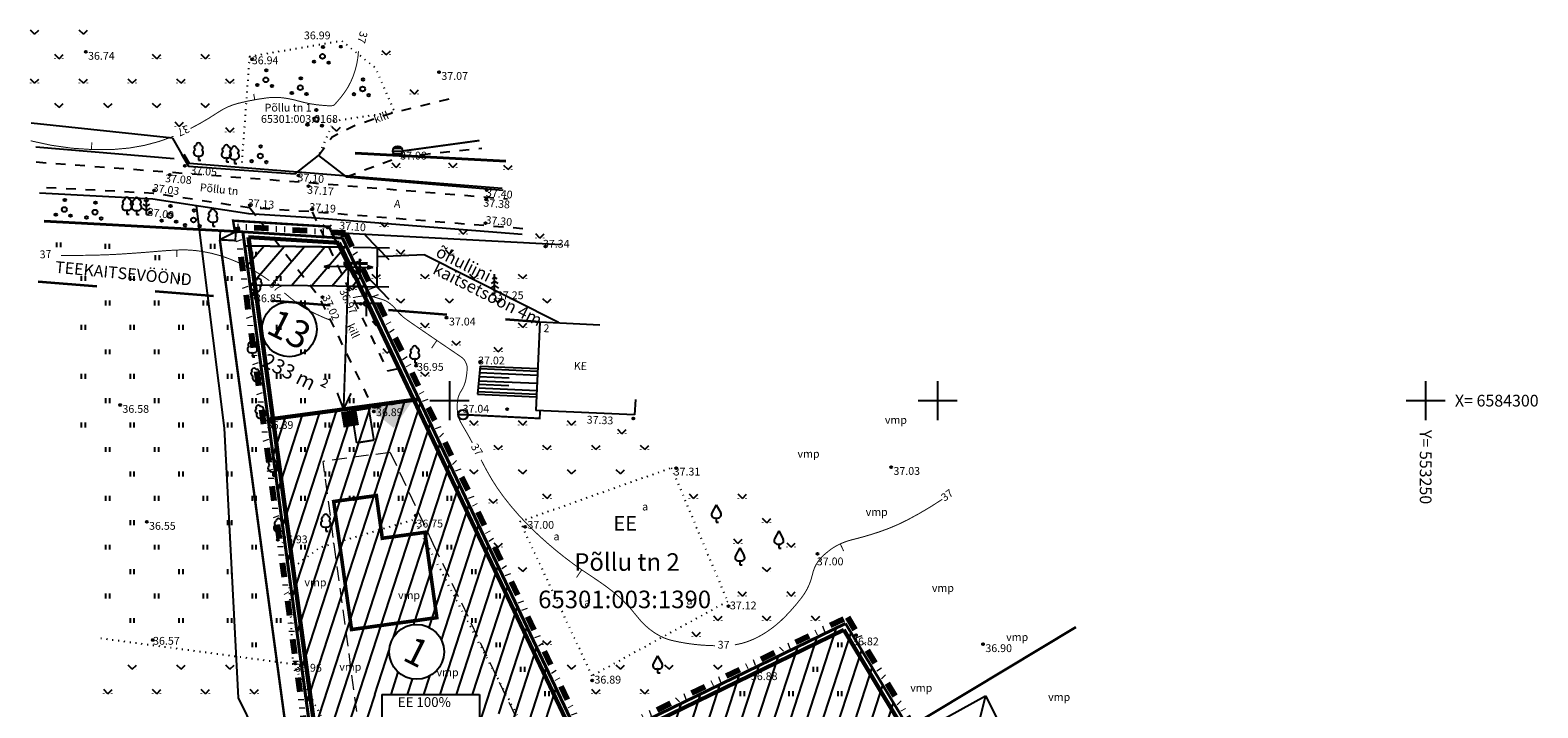
# Model space of a CAD drawing. Units: millimetres. Extents: x 552883 to 553705, y 6583987 to 6584338.
# Drawn here: x 553107 to 553261, y 6584269 to 6584338 of the extents above; entities that cross this region are included whole.
import ezdxf
from ezdxf.enums import TextEntityAlignment as Align

# ---------------------------------------------------------------- set-up
doc = ezdxf.new("R2010")
doc.units = ezdxf.units.MM
for name, pattern in [('asfbet', [2, 1, -1]), ('DASHED', [0.75, 0.5, -0.25]), ('DIVIDE', [1.25, 0.5, -0.25, 0, -0.25, 0, -0.25]), ('kolvik', [0.6, 0.1, -0.5])]:
    doc.linetypes.add(name, pattern=pattern)
for name, color, linetype in [('0_elekter', 220, 'Continuous'), ('0_kanal', 20, 'Kanal_1'), ('6', 7, 'Continuous'), ('AADRESS', 4, 'Continuous'), ('ASFBET', 200, 'asfbet'), ('ehõiguskastid', 7, 'Continuous'), ('HALJASTUS', 3, 'Continuous'), ('HOONED', 7, 'Continuous'), ('Horisontaalid', 32, 'Continuous'), ('KIRJANURK', 250, 'Continuous'), ('KOLVIK', 3, 'Continuous'), ('KOLVIKUD', 3, 'kolvik'), ('KORGPIK', 125, 'Continuous'), ('krundi$piir', 1, 'Continuous'), ('KTRASS', 42, 'KANAL'), ('majauus', 251, 'Continuous'), ('MAPGRID', 15, 'Continuous'), ('PIIR', 7, 'Continuous'), ('POSTID', 6, 'Continuous'), ('PRUGIKAST', 6, 'Continuous'), ('PUUD', 3, 'Continuous'), ('REG_TUNNUS', 1, 'Continuous'), ('RELJEEF', 3, 'Continuous'), ('skaabel', 6, 'SKAABEL_l'), ('SKKAEV', 7, 'SADEKANAL'), ('TEXT', 7, 'Continuous'), ('VKAEV', 5, 'VEETRASS'), ('VTRASS', 5, 'VEETRASS')]:
    doc.layers.add(name, color=color, linetype=linetype)
for name, color, linetype, lineweight in [('DIM1', 7, 'Continuous', 13), ('KRUNDIPIIR', 1, 'Continuous', 60), ('piirang', 5, 'DASHED', 20), ('planpiir', 7, 'DIVIDE', 80)]:
    doc.layers.add(name, color=color, linetype=linetype, lineweight=lineweight)
doc.styles.add('2-1 ISO 2.5', font='isocp2.shx', dxfattribs={"height": 1.25})
doc.styles.add('ITALICC', font='italicc', dxfattribs={"height": 10})
doc.styles.add('romanc', font='romanc.shx')
doc.styles.add('st', font='romans.shx')
doc.styles.add('swisl', font='swissl.ttf', dxfattribs={"height": 1})
doc.linetypes.add('HEKK', pattern='A,0,[133,vt_geod.shx,S=0.3,R=0,X=0,Y=0],-1.65,[133,vt_geod.shx,S=0.15,R=0,X=0,Y=0],-1.35', length=3)
doc.linetypes.add('Kaabel_1', pattern='A,7,-1,["W1",st,S=1.5,R=0,X=0,Y=-0.75],-4,7', length=19)
doc.linetypes.add('KANAL', pattern='A,2.5,-1.5,["K",romanc,S=1.6,R=0,X=-0.8,Y=-0.8],-1.5,7.5', length=13)
doc.linetypes.add('Kanal_1', pattern='A,7,-2,["K1",st,S=1.5,R=0,X=0,Y=-0.75],-4,7', length=20)
doc.linetypes.add('la_AED', pattern='A,1.25,[136,vt_geod.shx,S=0.4,R=0,X=0,Y=0],1.25', length=2.5)
doc.linetypes.add('SADEKANAL', pattern='A,2.5,-1.5,["SK",romanc,S=1.6,R=0,X=-0.8,Y=-0.8],-3,7.5', length=14.5)
doc.linetypes.add('SKAABEL_l', pattern='A,2,[132,vt_geod.shx,S=0.25,R=0,X=0,Y=0],2,-1', length=5)
doc.linetypes.add('VEETRASS', pattern='A,10,-1.5,["V",romanc,S=1.6,R=0,X=-0.8,Y=-0.8],-1.5', length=13)
doc.linetypes.add('vo_aed', pattern='A,1.25,[135,vt_geod.shx,S=0.3,R=0,X=0,Y=0],2.5,[135,vt_geod.shx,S=0.3,R=180,X=0,Y=0],1.25', length=5)
doc.dimstyles.new('ISO-25', dxfattribs={"dimtxt": 2.5, "dimasz": 2.5, "dimexe": 1.25, "dimexo": 0.625, "dimtad": 1, "dimrnd": 0.1, "dimtxsty": 'Standard', "dimblk": 'OBLIQUE', "dimcen": 2.5, "dimadec": 4, "dimazin": 0, "dimtfac": 1, "dimtmove": 0, "dimatfit": 3, "dimldrblk": 'OBLIQUE', "dimfxl": 0, "dimarcsym": 0})

# ---------------------------------------------------------------- blocks, each defined once
blk = doc.blocks.new('cross01')
at = {"linetype": 'Continuous'}
for p, q in [((0, 4), (0, -4)), ((-4, 0), (4, 0))]:
    blk.add_line(p, q, dxfattribs=at)
blk = doc.blocks.new('31')
for p, q in [((0, 0.88), (0, 0)), ((0, 0), (0.48, 0))]:
    blk.add_line(p, q)
for centre, radius, start, end in [((0, 3), 0.5, 359.8604, 180.8406), ((-0.3, 1.52), 0.7, 122.2165, 294.8474), ((-0.37, 2.51), 0.5, 104.8801, 233.1553), ((0.29, 1.52), 0.7, 245.1526, 56.0466), ((0.4, 2.51), 0.5, 304.5704, 78.153)]:
    blk.add_arc(centre, radius, start, end)
blk = doc.blocks.new('34')
for p, q in [((0, 0), (0, 3.5)), ((0, 0.71), (-0.84, 1.3)), ((0, 1.61), (-0.67, 2.08)), ((0, 2.53), (-0.49, 2.88)), ((0, 2.53), (0.49, 2.88)), ((0, 1.61), (0.67, 2.08)), ((0, 0.71), (0.84, 1.3)), ((0, 0), (0.53, 0))]:
    blk.add_line(p, q)
blk = doc.blocks.new('33')
for p, q in [((0, 0), (0, 3.5)), ((0, 1.23), (-0.84, 0.64)), ((0, 2.08), (-0.67, 1.62)), ((0, 2.94), (-0.49, 2.59)), ((0, 2.94), (0.49, 2.59)), ((0, 2.08), (0.67, 1.62)), ((0, 1.23), (0.84, 0.64)), ((0, 0), (0.53, 0))]:
    blk.add_line(p, q)
blk = doc.blocks.new('82')
for p, q in [((-1, 0.01), (1, 0.01)), ((-0.79, 0.61), (0.79, 0.61)), ((-0.81, -0.59), (0.81, -0.59))]:
    blk.add_line(p, q)
blk.add_circle((0, 0), 1)
blk = doc.blocks.new('39')
for p, q in [((0, 3.5), (-0.91, 1.86)), ((0, 3.5), (0.9, 1.85)), ((0, 0.88), (0, 0)), ((0, 0), (0.48, 0))]:
    blk.add_line(p, q)
for centre, start, end in [((-0.3, 1.52), 151.0163, 294.8474), ((0.29, 1.52), 245.1526, 28.7676)]:
    blk.add_arc(centre, 0.7, start, end)
blk = doc.blocks.new('518')
for radius in [0.5, 0.0444]:
    blk.add_circle((0, 0), radius)
blk = doc.blocks.new('58')
for p, q in [((0, 5), (-0.35, 3.87)), ((0, 5), (0.35, 3.87)), ((0, 0.5), (0, 5))]:
    blk.add_line(p, q)
blk = doc.blocks.new('38')
for centre, radius in [((0, 0), 0.5), ((0.1, 1.94), 0.25), ((-1.74, -1.07), 0.25), ((1.26, -1.27), 0.25)]:
    blk.add_circle(centre, radius)
blk = doc.blocks.new('43')
at = {"layer": 'KOLVIK'}
for p, q in [((0, 0), (-0.85, 0.85)), ((-0.8, 0), (-0.8, 0.05)), ((0, 0), (0.85, 0.85)), ((0.8, 0), (0.8, 0.05))]:
    blk.add_line(p, q, dxfattribs=at)
blk = doc.blocks.new('41')
for p, q in [((-0.39, -0.5), (-0.39, 0.5)), ((0.41, -0.5), (0.41, 0.5))]:
    blk.add_line(p, q)
blk = doc.blocks.new('83')
blk.add_line((-1, 0), (1, 0))
blk.add_circle((0, 0), 1)
blk = doc.blocks.new('_Oblique')
at = {"layer": '0_elekter', "color": 0, "linetype": 'ByBlock', "lineweight": -2}
blk.add_line((-0.5, -0.5), (0.5, 0.5), dxfattribs=at)
blk = doc.blocks.new('*D34')
at = {"layer": '0_elekter', "color": 0, "linetype": 'ByBlock', "lineweight": -2}
for p, q in [((553140.12, 6584315.7), (553143.85, 6584315.65)), ((553142.6, 6584315.67), (553142.55, 6584311.67)), ((553140.07, 6584311.7), (553143.8, 6584311.65))]:
    blk.add_line(p, q, dxfattribs=at)
at = {"layer": 'Defpoints', "color": 0, "linetype": 'ByBlock'}
for p in [(553139.5, 6584315.71), (553139.45, 6584311.71), (553142.55, 6584311.67)]:
    blk.add_point(p, dxfattribs=at)
at = {"layer": '0_elekter', "color": 0, "linetype": 'ByBlock', "lineweight": -2, "xscale": 2.5, "yscale": 2.5, "zscale": 2.5}
for p, rotation in [((553142.6, 6584315.67), 89.24808407133399), ((553142.55, 6584311.67), 269.2480840713341)]:
    blk.add_blockref('_Oblique', p, dxfattribs=dict(at, rotation=rotation))
at = {"layer": '0_elekter', "color": 0, "linetype": 'ByBlock', "insert": (553140.7, 6584313.69), "char_height": 2.5, "attachment_point": 5, "rotation": 89.2481}
blk.add_mtext('4', dxfattribs=at)
blk = doc.blocks.new('kanal')
at = {"layer": '0_kanal', "linetype": 'Continuous', "const_width": 0.2}
for points in [[(62.34, -74.74), (64.87, -72.63)], [(64.87, -72.62), (66.02, -74)], [(63.49, -76.12), (66.02, -74)], [(62.34, -74.74), (63.49, -76.12)]]:
    blk.add_lwpolyline(points, dxfattribs=at)

msp = doc.modelspace()

# ---------------------------------------------------------------- hatches: boundary and pattern name
at = {"layer": '0_elekter', "linetype": 'ByBlock'}
h = msp.add_hatch(dxfattribs=at)
h.set_pattern_fill('LINE', color=256, scale=0.5, angle=320, style=0)
h.set_pattern_definition([(49.248, (553139.65, 6584313.705), (-1.2026, 1.0363), [])])
h.paths.add_polyline_path([(553129.013, 6584315.845), (553139.498, 6584315.707), (553141.408, 6584311.682), (553129.555, 6584311.837)])
at = {"layer": 'PRUGIKAST'}
msp.add_hatch(color=256, dxfattribs=at).paths.add_polyline_path([(553140.729, 6584297.512), (553140.457, 6584299.089), (553138.88, 6584298.816), (553139.153, 6584297.24)])

# ---------------------------------------------------------------- linework, layer by layer
at = {"layer": '0_elekter', "linetype": 'ByBlock'}
for p, q in [((553139.498, 6584315.707), (553129.013, 6584315.845)), ((553147.472, 6584314.937), (553142.589, 6584314.709)), ((553141.408, 6584311.682), (553129.555, 6584311.837)), ((553141.448, 6584311.33), (553141.448, 6584308.634)), ((553140.1, 6584309.982), (553142.796, 6584309.982))]:
    msp.add_line(p, q, dxfattribs=at)
at = {"layer": '0_elekter', "linetype": 'Continuous'}
msp.add_line((553147.472, 6584314.937), (553161.152, 6584308.049), dxfattribs=at)
at = {"layer": '0_elekter', "linetype": 'ByBlock', "const_width": 0.2}
msp.add_lwpolyline([(553128.108, 6584317.308), (553126.522, 6584317.394), (553126.472, 6584316.473), (553128.058, 6584316.387)], close=True, dxfattribs=at)
for points in [[(553126.472, 6584316.473), (553128.108, 6584317.308)], [(553139.641, 6584313.455), (553139.154, 6584299.285)], [(553139.147, 6584299.105), (553138.503, 6584300.805)], [(553139.147, 6584299.105), (553139.907, 6584300.757)]]:
    msp.add_lwpolyline(points, dxfattribs=at)
at = {"layer": '0_elekter', "linetype": 'Kaabel_1', "ltscale": 0.5, "const_width": 0.25}
for points in [[(553127.999, 6584317.368), (553127.832, 6584318.424), (553137.643, 6584317.816), (553139.541, 6584313.93)], [(553126.472, 6584316.473), (553135.713, 6584248.184), (553131.209, 6584245.464)]]:
    msp.add_lwpolyline(points, dxfattribs=at)
at = {"layer": '0_elekter', "linetype": 'ByBlock'}
msp.add_lwpolyline([(553129.013, 6584315.845), (553139.498, 6584315.707), (553141.408, 6584311.682), (553129.555, 6584311.837), (553129.013, 6584315.845)], dxfattribs=at)
at = {"layer": '6', "color": 34, "linetype": 'Continuous', "lineweight": 40}
for p, q in [((553155.772, 6584324.499), (553140.321, 6584325.329)), ((553139.05, 6584316.65), (553128.82, 6584317.27)), ((553128.82, 6584317.27), (553142.07, 6584219.35)), ((553163.92, 6584264.26), (553139.05, 6584316.65)), ((553190.58, 6584277.2), (553163.92, 6584264.26)), ((553196.97, 6584266.59), (553190.58, 6584277.2))]:
    msp.add_line(p, q, dxfattribs=at)
for points in [[(553122.857, 6584206.906), (553126.88, 6584207.24), (553128.87, 6584197.74), (553143.43, 6584199), (553142.07, 6584219.35), (553128.82, 6584317.27), (553108.49, 6584318.363)], [(553196.07, 6584265.933), (553214.154, 6584276.824)]]:
    msp.add_lwpolyline(points, dxfattribs=at)
at = {"layer": 'ASFBET', "color": 250, "flags": 128}
for points in [[(553136.594, 6584325.102), (553137.966, 6584326.999), (553140.337, 6584328.219), (553144.385, 6584329.528), (553150.643, 6584331.054)], [(553139.42, 6584322.917), (553144.893, 6584324.952), (553153.299, 6584325.846)], [(553139.42, 6584322.917), (553144.893, 6584324.952), (553148.816, 6584325.369)], [(553107.668, 6584324.435), (553136.002, 6584322.291), (553155.942, 6584320.663)], [(553157.507, 6584317.595), (553135.917, 6584319.328), (553129.515, 6584319.735), (553119.657, 6584321.22), (553108.02, 6584321.837)], [(553146.897, 6584300.155), (553142.224, 6584299.219), (553136.737, 6584310.463), (553129.515, 6584319.735)], [(553135.917, 6584319.328), (553143.66, 6584303.038), (553145.349, 6584303.426)]]:
    msp.add_lwpolyline(points, dxfattribs=at)
at = {"layer": 'ASFBET', "flags": 128}
msp.add_lwpolyline([(553136.594, 6584325.102), (553136.746, 6584325.312)], dxfattribs=at)
at = {"layer": 'ehõiguskastid'}
for centre in [(553133.591, 6584307.307), (553146.632, 6584274.286)]:
    msp.add_circle(centre, 2.812, dxfattribs=at)
at = {"layer": 'HOONED'}
for p, q in [((553199.717, 6584266.904), (553204.902, 6584269.799)), ((553204.902, 6584269.799), (553206.678, 6584266.265))]:
    msp.add_line(p, q, dxfattribs=at)
for points in [[(553159.255, 6584308.06), (553158.841, 6584299.006)], [(553159.255, 6584308.06), (553165.4, 6584307.779)], [(553153.148, 6584303.548), (553152.878, 6584300.681)], [(553153.137, 6584303.298), (553159.025, 6584303.029)], [(553153.148, 6584303.548), (553159.037, 6584303.279)], [(553152.973, 6584301.693), (553156.067, 6584301.552)], [(553153.007, 6584302.046), (553158.97, 6584301.774)], [(553153.046, 6584302.466), (553156.103, 6584302.326)], [(553153.085, 6584302.879), (553159.006, 6584302.609)], [(553152.878, 6584300.681), (553158.905, 6584300.405)], [(553152.889, 6584300.931), (553158.917, 6584300.655)], [(553152.937, 6584301.309), (553158.937, 6584301.035)], [(553169.038, 6584300.116), (553168.966, 6584298.543)], [(553168.966, 6584298.543), (553158.841, 6584299.006)], [(553204.902, 6584269.799), (553204.246, 6584267.232), (553206.678, 6584266.265)]]:
    msp.add_lwpolyline(points, dxfattribs=at)
at = {"layer": 'Horisontaalid', "const_width": 0.1}
for points in [[(553140.673, 6584335.775, -0.0775569), (553140.138, 6584333.232, -0.0811476), (553138.894, 6584331.081, -0.0140199), (553138.207, 6584330.288, -0.132549), (553138.112, 6584330.228, -0.0855563), (553137.749, 6584330.18, -0.0218908), (553136.333, 6584330.299, -0.0385152), (553134.516, 6584330.676, 0.0419614), (553132.846, 6584331.01, 0.0600668), (553131.348, 6584331.001, 0.0295729), (553128.364, 6584330.441, 0.087107), (553126.306, 6584329.526, -0.0307521), (553123.471, 6584327.864, -0.0939029)], [(553140.673, 6584335.775, -0.0775569), (553140.138, 6584333.232, -0.0811476), (553138.894, 6584331.081, -0.0140199), (553138.207, 6584330.288, -0.132549), (553138.112, 6584330.228, -0.0855563), (553137.749, 6584330.18, -0.0218908), (553136.333, 6584330.299, -0.0385152), (553134.516, 6584330.676, 0.0419614), (553132.846, 6584331.01, 0.0600668), (553131.348, 6584331.001, 0.0295729), (553128.364, 6584330.441, 0.087107), (553126.306, 6584329.526, -0.0307521), (553123.471, 6584327.864, -0.0939029)], [(553121.725, 6584327.06, -0.0851353), (553115.633, 6584325.72, -0.074853), (553107.089, 6584326.601)], [(553110.202, 6584314.856, 0.0056544), (553113.915, 6584314.902, 0.0092156), (553116.191, 6584314.998, 0.0066495), (553120.255, 6584315.299, -0.0130846), (553122.323, 6584315.426, -0.0511938), (553124.742, 6584315.262, -0.0466115), (553127.313, 6584314.571, -0.0363578), (553129.528, 6584313.558, -0.0307528), (553131.543, 6584312.287, -0.0220578)], [(553133.078, 6584311.037, 0.0114895), (553134.158, 6584310.153, 0.0446723), (553135.536, 6584309.261, 0.0290083), (553137.834, 6584308.215)], [(553140.095, 6584310.539, -0.0561552), (553141.343, 6584310.713, -0.0734597), (553142.301, 6584310.597, -0.0180771), (553143.314, 6584310.28, -0.0570816), (553143.618, 6584310.133, -0.0844116), (553144.576, 6584309.265, 0.0753416), (553145.631, 6584308.275, 0.0003056), (553146.545, 6584307.646, 0.0001785), (553148.11, 6584306.572, 0.0017456), (553150.197, 6584305.151, -0.0033406), (553151.285, 6584304.404, -0.0939863), (553151.52, 6584304.165, -0.0613972), (553151.75, 6584303.708, -0.098561), (553151.811, 6584303.291, -0.0361124), (553151.673, 6584302.16, -0.0981315), (553151.195, 6584300.999, 0.1151095), (553150.821, 6584299.992, 0.0674031), (553150.83, 6584298.734, 0.088948), (553151.13, 6584297.825, 0.0109), (553151.578, 6584297.04, -0.0101669), (553152.06, 6584296.199, -0.002707), (553152.336, 6584295.687, 0.0079815)], [(553153.232, 6584293.944, 0.005209), (553153.841, 6584292.793, 0.0372256), (553155.522, 6584290.181, 0.0321084), (553157.869, 6584287.452, 0.0202751), (553160.061, 6584285.386, 0.0192882), (553162.53, 6584283.403, 0.0146744), (553163.925, 6584282.431, -0.0098488), (553166.016, 6584281.003, -0.0754122), (553169.226, 6584277.894, 0.1094935), (553171.592, 6584275.895, 0.0623385), (553172.739, 6584275.464, 0.0310348), (553175.155, 6584275.043, 0.0240733), (553177.21, 6584274.915, 0.0678224)], [(553179.23, 6584275.009, 0.0406515), (553180.344, 6584275.275, 0.0427924), (553181.634, 6584275.822, 0.0377258), (553182.978, 6584276.669, 0.040012), (553184.397, 6584277.908, 0.029417), (553186.076, 6584279.842, 0.1112478), (553187.188, 6584282.242, -0.1460599), (553188.167, 6584284.022, -0.0405461), (553189.106, 6584284.808, -0.0467991), (553190.026, 6584285.338, -0.0476886), (553191.28, 6584285.773, 0.0218784), (553194.053, 6584286.577, 0.0379959), (553196.909, 6584287.79, 0.028376), (553200.482, 6584289.905)]]:
    msp.add_lwpolyline(points, format="xyb", dxfattribs=at)
for points in [[(553129.939, 6584331.402), (553130.047, 6584330.802)], [(553129.939, 6584331.402), (553130.047, 6584330.802)], [(553113.351, 6584326.456), (553113.326, 6584325.705)], [(553122.074, 6584314.697), (553122.064, 6584315.419)], [(553148.162, 6584305.373), (553148.704, 6584306.165)], [(553190.372, 6584284.605), (553190.034, 6584285.342)], [(553163.016, 6584281.904), (553163.544, 6584282.684)]]:
    msp.add_lwpolyline(points, dxfattribs=at)
at = {"layer": 'KIRJANURK'}
for p, q in [((553143.061, 6584269.937), (553153.061, 6584269.937)), ((553143.061, 6584269.937), (553143.061, 6584265.937)), ((553153.061, 6584269.937), (553153.061, 6584265.937))]:
    msp.add_line(p, q, dxfattribs=at)
at = {"layer": 'KOLVIKUD', "flags": 128}
for points in [[(553129.504, 6584335.238), (553138.945, 6584336.849), (553142.409, 6584334.046), (553144.385, 6584329.528), (553138.115, 6584328.604), (553136.594, 6584325.102)], [(553157.779, 6584266.2), (553146.372, 6584287.818), (553136.673, 6584284.924), (553133.511, 6584282.606), (553133.944, 6584273.058), (553140.868, 6584260.268), (553157.779, 6584266.2)]]:
    msp.add_lwpolyline(points, dxfattribs=at)
at = {"layer": 'KOLVIKUD'}
for points in [[(553129.504, 6584335.238), (553128.658, 6584323.616)], [(553157.225, 6584287.638), (553172.722, 6584293.138), (553178.486, 6584279.438), (553164.607, 6584271.84), (553157.225, 6584287.638)], [(553114.265, 6584275.686), (553133.944, 6584273.058)]]:
    msp.add_lwpolyline(points, dxfattribs=at)
at = {"layer": 'KORGPIK'}
for centre in [(553112.729, 6584335.697), (553138.868, 6584336.236), (553129.795, 6584334.942), (553148.923, 6584333.638), (553145.302, 6584325.03), (553122.894, 6584324.049), (553121.352, 6584323.12), (553134.535, 6584323.058), (553135.565, 6584321.949), (553119.736, 6584321.505), (553153.745, 6584320.591), (553153.826, 6584321.535), (553119.346, 6584319.266), (553129.557, 6584320.014), (553135.941, 6584319.594), (553153.691, 6584318.165), (553139.05, 6584316.861), (553159.84, 6584315.77), (553154.508, 6584310.918), (553130.143, 6584310.51), (553136.975, 6584310.598), (553140.912, 6584309.926), (553149.702, 6584308.497), (553146.577, 6584303.581), (553153.148, 6584303.966), (553116.249, 6584299.554), (553142.258, 6584298.877), (553155.907, 6584299.14), (553131.74, 6584297.868), (553168.831, 6584298.184), (553173.219, 6584293.083), (553195.235, 6584293.203), (553146.559, 6584288.233), (553118.978, 6584287.582), (553157.754, 6584287.079), (553132.401, 6584285.756), (553187.697, 6584284.329), (553178.581, 6584278.963), (553119.603, 6584275.501), (553191.644, 6584275.999), (553204.654, 6584275.063), (553134.202, 6584273.085), (553164.607, 6584271.365), (553181.025, 6584271.951)]:
    msp.add_circle(centre, 0.1, dxfattribs=at)
at = {"layer": 'krundi$piir', "linetype": 'Continuous'}
msp.add_lwpolyline([(553122.779, 6584325.246), (553123.33, 6584324.32), (553155.391, 6584321.743)], dxfattribs=at)
at = {"layer": 'KRUNDIPIIR'}
for p, q in [((553138.705, 6584316.17), (553129.397, 6584316.734)), ((553142.568, 6584219.4), (553129.397, 6584316.734)), ((553138.705, 6584316.17), (553163.715, 6584263.57)), ((553146.875, 6584300.151), (553131.419, 6584298.059)), ((553163.715, 6584263.57), (553190.388, 6584276.55)), ((553196.272, 6584266.78), (553190.388, 6584276.55))]:
    msp.add_line(p, q, dxfattribs=at)
at = {"layer": 'KTRASS', "ltscale": 0.5, "const_width": 0.2}
msp.add_lwpolyline([(553145.196, 6584325.553), (553153.075, 6584326.631)], dxfattribs=at)
at = {"layer": 'majauus', "ltscale": 0.5, "const_width": 0.367}
msp.add_lwpolyline([(553147.483, 6584286.522), (553143.115, 6584285.914), (553142.507, 6584290.282), (553138.139, 6584289.675), (553139.962, 6584276.571), (553148.698, 6584277.786), (553147.483, 6584286.522)], dxfattribs=at)
at = {"layer": 'PIIR', "linetype": 'vo_aed'}
msp.add_lwpolyline([(553121.62, 6584326.865), (553107.129, 6584328.421)], dxfattribs=at)
at = {"layer": 'PIIR', "linetype": 'la_AED'}
for points in [[(553121.62, 6584326.865), (553123.245, 6584324.01), (553134.182, 6584323.214), (553136.594, 6584325.102), (553139.42, 6584322.917), (553155.5, 6584321.531)], [(553122.542, 6584325.245), (553123.245, 6584324.01), (553134.182, 6584323.214), (553136.594, 6584325.102), (553139.42, 6584322.917), (553155.5, 6584321.531)]]:
    msp.add_lwpolyline(points, dxfattribs=at)
at = {"layer": 'piirang', "color": 249, "linetype": 'asfbet', "lineweight": 35, "ltscale": 6}
msp.add_line((553107.873, 6584312.184), (553159.255, 6584308.06), dxfattribs=at)
at = {"layer": 'piirang', "color": 142, "lineweight": 20, "ltscale": 3}
for p, q in [((553143.93, 6584294.707), (553137.045, 6584293.775)), ((553143.93, 6584294.707), (553148.305, 6584285.382)), ((553142.923, 6584250.331), (553137.045, 6584293.775)), ((553148.305, 6584285.382), (553158.913, 6584263.184))]:
    msp.add_line(p, q, dxfattribs=at)
at = {"layer": 'planpiir', "ltscale": 3}
for p, q in [((553139.354, 6584317.132), (553128.243, 6584317.806)), ((553141.572, 6584219.3), (553128.243, 6584317.806)), ((553139.346, 6584317.149), (553164.185, 6584264.91)), ((553164.185, 6584264.91), (553190.772, 6584277.85)), ((553197.684, 6584266.374), (553190.772, 6584277.85))]:
    msp.add_line(p, q, dxfattribs=at)
at = {"layer": 'POSTID', "linetype": 'asfbet'}
msp.add_lwpolyline([(553139.76, 6584313.48), (553141.373, 6584310.175)], dxfattribs=at)
at = {"layer": 'RELJEEF', "linetype": 'HEKK'}
for points in [[(553121.793, 6584324.757), (553107.604, 6584325.964)], [(553138.823, 6584317.176), (553161.451, 6584315.993)]]:
    msp.add_lwpolyline(points, dxfattribs=at)
at = {"layer": 'skaabel', "color": 2, "linetype": 'ByBlock'}
for p, q in [((553132.904, 6584287.089), (553136.701, 6584298.774)), ((553133.395, 6584283.462), (553138.447, 6584299.01)), ((553133.885, 6584279.835), (553140.193, 6584299.246)), ((553134.376, 6584276.208), (553141.939, 6584299.483)), ((553134.867, 6584272.581), (553143.685, 6584299.719)), ((553135.358, 6584268.955), (553145.43, 6584299.955)), ((553135.849, 6584265.328), (553147.049, 6584299.799)), ((553131.432, 6584297.969), (553131.463, 6584298.065)), ((553131.922, 6584294.342), (553133.209, 6584298.301)), ((553132.413, 6584290.716), (553134.955, 6584298.538)), ((553136.339, 6584261.701), (553148.04, 6584297.712)), ((553136.83, 6584258.074), (553149.031, 6584295.625)), ((553144.256, 6584275.791), (553150.022, 6584293.537)), ((553146.345, 6584277.084), (553151.013, 6584291.45)), ((553147.918, 6584276.787), (553152.004, 6584289.362)), ((553149.169, 6584275.5), (553152.995, 6584287.275)), ((553149.03, 6584269.937), (553153.986, 6584285.187)), ((553150.7, 6584269.937), (553154.977, 6584283.1)), ((553152.369, 6584269.937), (553155.968, 6584281.012)), ((553153.061, 6584266.93), (553156.958, 6584278.925)), ((553155.061, 6584267.948), (553157.949, 6584276.837)), ((553184.199, 6584265.154), (553187.651, 6584275.778)), ((553184.434, 6584260.739), (553189.633, 6584276.74)), ((553185.97, 6584260.332), (553191.146, 6584276.26)), ((553141.738, 6584221.806), (553158.94, 6584274.75)), ((553142.354, 6584269.937), (553143.825, 6584274.465)), ((553181.381, 6584266.755), (553183.687, 6584273.855)), ((553182.951, 6584266.452), (553185.669, 6584274.816)), ((553186.14, 6584255.717), (553192.23, 6584274.46)), ((553142.162, 6584217.974), (553159.931, 6584272.662)), ((553179.304, 6584265.501), (553181.706, 6584272.893)), ((553186.955, 6584253.087), (553193.314, 6584272.66)), ((553144.023, 6584269.937), (553144.755, 6584272.191)), ((553145.692, 6584269.937), (553146.202, 6584271.507)), ((553147.361, 6584269.937), (553147.971, 6584271.813)), ((553166.55, 6584236.523), (553177.742, 6584270.969)), ((553167.531, 6584234.405), (553179.724, 6584271.931)), ((553183.813, 6584238.279), (553194.399, 6584270.86)), ((553142.354, 6584269.937), (553141.061, 6584265.958)), ((553142.447, 6584213.713), (553160.922, 6584270.575)), ((553165.912, 6584239.696), (553175.76, 6584270.007)), ((553165.274, 6584242.869), (553173.779, 6584269.045)), ((553194.191, 6584265.082), (553195.483, 6584269.059))]:
    msp.add_line(p, q, dxfattribs=at)
at = {"layer": 'skaabel', "flags": 128}
msp.add_lwpolyline([(553157.459, 6584316.997), (553135.874, 6584318.73), (553129.451, 6584319.138), (553119.596, 6584320.622), (553107.988, 6584321.238)], dxfattribs=at)
at = {"layer": 'skaabel', "color": 6}
msp.add_lwpolyline([(553124.036, 6584319.954), (553126.917, 6584297.182), (553128.333, 6584269.579), (553131.82, 6584262.484), (553135.154, 6584246.084), (553133.063, 6584245.813), (553133.076, 6584245.727)], dxfattribs=at)
at = {"layer": 'TEXT', "ltscale": 5}
msp.add_solid([(553141.743, 6584299.275), (553144.289, 6584297.198), (553146.147, 6584299.909)], dxfattribs=at)
at = {"layer": 'VTRASS', "ltscale": 0.5, "const_width": 0.2}
msp.add_lwpolyline([(553151.881, 6584298.546), (553159.24, 6584298.181), (553159.277, 6584298.986)], dxfattribs=at)

# ---------------------------------------------------------------- block references
at = {"layer": '0_kanal', "linetype": 'ByBlock', "rotation": 59.10497979865202}
msp.add_blockref('kanal', (553044.331, 6584280.563), dxfattribs=at)
at = {"layer": 'HALJASTUS', "xscale": 0.5, "yscale": 0.5, "zscale": 0.5}
for name, p in [('43', (553107.5, 6584337.5)), ('43', (553112.5, 6584337.5)), ('43', (553143.517, 6584335.394)), ('43', (553110, 6584335)), ('43', (553120, 6584335)), ('43', (553125, 6584335)), ('43', (553107.5, 6584332.5)), ('43', (553112.5, 6584332.5)), ('43', (553117.5, 6584332.5)), ('43', (553122.5, 6584332.5)), ('43', (553127.5, 6584332.5)), ('43', (553146.397, 6584331.387)), ('43', (553110, 6584330)), ('43', (553115, 6584330)), ('43', (553120, 6584330)), ('43', (553125, 6584330)), ('43', (553122.318, 6584328.079)), ('43', (553127.5, 6584327.5)), ('43', (553138.407, 6584327.575)), ('43', (553144.533, 6584323.882)), ('43', (553150.349, 6584323.882)), ('43', (553155.996, 6584323.656)), ('43', (553137.491, 6584317.59)), ('43', (553143.327, 6584317.81)), ('43', (553151.414, 6584317.055)), ('41', (553109.97, 6584315.947)), ('41', (553114.955, 6584315.808)), ('41', (553125.757, 6584315.808)), ('43', (553159.269, 6584316.639)), ('41', (553120.079, 6584314.632)), ('41', (553130, 6584315)), ('43', (553145, 6584315)), ('43', (553150, 6584315)), ('41', (553112.5, 6584312.5)), ('41', (553117.5, 6584312.5)), ('41', (553122.5, 6584312.5)), ('41', (553127.5, 6584312.5)), ('41', (553132.5, 6584312.5)), ('43', (553142.5, 6584312.5)), ('43', (553147.5, 6584312.5)), ('43', (553152.5, 6584312.5)), ('43', (553157.5, 6584312.5)), ('43', (553140.05, 6584311.346)), ('41', (553115, 6584310)), ('41', (553120, 6584310)), ('41', (553125, 6584310)), ('41', (553135, 6584310)), ('43', (553145, 6584310)), ('43', (553150, 6584310)), ('43', (553155, 6584310)), ('43', (553160, 6584310)), ('43', (553147.5, 6584307.5)), ('43', (553157.5, 6584307.5)), ('41', (553112.5, 6584307.5)), ('41', (553117.5, 6584307.5)), ('41', (553122.5, 6584307.5)), ('41', (553127.5, 6584307.5)), ('41', (553132.5, 6584307.5)), ('41', (553115, 6584305)), ('41', (553120, 6584305)), ('41', (553125, 6584305)), ('41', (553135, 6584305)), ('43', (553143.62, 6584304.864)), ('43', (553150.688, 6584305.68)), ('43', (553155, 6584305)), ('41', (553112.5, 6584302.5)), ('41', (553117.5, 6584302.5)), ('41', (553122.5, 6584302.5)), ('41', (553127.5, 6584302.5)), ('41', (553132.5, 6584302.5)), ('41', (553137.5, 6584302.5)), ('43', (553147.5, 6584302.5)), ('41', (553115, 6584300)), ('41', (553120, 6584300)), ('41', (553125, 6584300)), ('41', (553130, 6584300)), ('41', (553135, 6584300)), ('41', (553140, 6584300)), ('41', (553112.5, 6584297.5)), ('41', (553117.5, 6584297.5)), ('41', (553122.5, 6584297.5)), ('41', (553127.5, 6584297.5)), ('41', (553137.5, 6584297.5)), ('41', (553142.5, 6584297.5)), ('43', (553152.5, 6584297.5)), ('43', (553157.5, 6584297.5)), ('43', (553162.5, 6584297.5)), ('43', (553167.668, 6584296.621)), ('41', (553115, 6584295)), ('41', (553120, 6584295)), ('41', (553125, 6584295)), ('41', (553130, 6584295)), ('41', (553135, 6584295)), ('41', (553140, 6584295)), ('41', (553145, 6584295)), ('43', (553155, 6584295)), ('43', (553160, 6584295)), ('43', (553165, 6584295)), ('43', (553170, 6584295)), ('41', (553117.5, 6584292.5)), ('41', (553122.5, 6584292.5)), ('41', (553127.5, 6584292.5)), ('41', (553137.5, 6584292.5)), ('41', (553142.5, 6584292.5)), ('41', (553147.5, 6584292.5)), ('43', (553152.5, 6584292.5)), ('43', (553157.5, 6584292.5)), ('43', (553162.5, 6584292.5)), ('43', (553167.5, 6584292.5)), ('41', (553115, 6584290)), ('41', (553120, 6584290)), ('41', (553125, 6584290)), ('41', (553130, 6584290)), ('41', (553135, 6584290)), ('41', (553140, 6584290)), ('41', (553145, 6584290)), ('41', (553150, 6584290)), ('43', (553154.486, 6584289.506)), ('43', (553160, 6584290)), ('43', (553175, 6584290)), ('43', (553180, 6584290)), ('43', (553182.5, 6584287.5)), ('41', (553117.5, 6584287.5)), ('41', (553127.5, 6584287.5)), ('41', (553115, 6584285)), ('41', (553120, 6584285)), ('41', (553125, 6584285)), ('41', (553130, 6584285)), ('41', (553135, 6584285)), ('41', (553150, 6584285)), ('43', (553155, 6584285)), ('43', (553179.544, 6584285.382)), ('43', (553185, 6584285)), ('41', (553117.5, 6584282.5)), ('41', (553122.5, 6584282.5)), ('41', (553127.5, 6584282.5)), ('41', (553152.5, 6584282.5)), ('43', (553157.5, 6584282.5)), ('43', (553182.5, 6584282.5)), ('41', (553115, 6584280)), ('41', (553120, 6584280)), ('41', (553125, 6584280)), ('41', (553130, 6584280)), ('41', (553155, 6584280)), ('43', (553180, 6584280)), ('43', (553185, 6584280)), ('41', (553117.5, 6584277.5)), ('41', (553122.5, 6584277.5)), ('41', (553127.5, 6584277.5)), ('41', (553132.5, 6584277.5)), ('41', (553152.5, 6584277.5)), ('43', (553177.5, 6584277.5)), ('43', (553182.5, 6584277.5)), ('43', (553187.5, 6584277.5)), ('43', (553160, 6584275)), ('43', (553175.28, 6584275.862)), ('41', (553130, 6584275)), ('41', (553155, 6584275)), ('41', (553190, 6584275)), ('43', (553117.5, 6584272.5)), ('43', (553122.5, 6584272.5)), ('43', (553127.5, 6584272.5)), ('41', (553157.5, 6584272.5)), ('43', (553162.5, 6584272.5)), ('43', (553167.5, 6584272.5)), ('43', (553172.5, 6584272.5)), ('43', (553177.5, 6584272.5)), ('41', (553187.5, 6584272.5)), ('43', (553115, 6584270)), ('43', (553120, 6584270)), ('43', (553125, 6584270)), ('43', (553130, 6584270)), ('41', (553160, 6584270)), ('43', (553165, 6584270)), ('43', (553170, 6584270)), ('41', (553180, 6584270)), ('41', (553185, 6584270)), ('41', (553190, 6584270))]:
    msp.add_blockref(name, p, dxfattribs=at)
at = {"layer": 'MAPGRID', "xscale": 0.5, "yscale": 0.5, "zscale": 0.5}
for p in [(553150, 6584300), (553200, 6584300), (553250, 6584300)]:
    msp.add_blockref('cross01', p, dxfattribs=at)
at = {"layer": 'POSTID', "xscale": 0.5, "yscale": 0.5, "zscale": 0.5}
for p, rotation in [((553139.65, 6584313.705), 89.24808406505741), ((553139.65, 6584313.705), 268.1502858000338), ((553141.483, 6584309.95), 204.2573206108789)]:
    msp.add_blockref('58', p, dxfattribs=dict(at, rotation=rotation))
for p in [(553139.65, 6584313.705), (553141.483, 6584309.95)]:
    msp.add_blockref('518', p, dxfattribs=at)
at = {"layer": 'PUUD', "xscale": 0.5, "yscale": 0.5, "zscale": 0.5}
for name, p in [('38', (553136.99, 6584335.239)), ('38', (553131.178, 6584332.839)), ('38', (553134.716, 6584332.033)), ('38', (553141.098, 6584331.904)), ('38', (553136.319, 6584328.794)), ('31', (553124.286, 6584324.632)), ('31', (553127.145, 6584324.433)), ('31', (553127.956, 6584324.287)), ('38', (553130.614, 6584325.052)), ('38', (553110.539, 6584319.564)), ('38', (553113.683, 6584319.287)), ('31', (553116.95, 6584319.079)), ('31', (553117.95, 6584319.05)), ('34', (553118.956, 6584319.071)), ('38', (553121.368, 6584318.962)), ('38', (553123.772, 6584318.5)), ('31', (553125.748, 6584317.867)), ('33', (553154.615, 6584311.185)), ('31', (553129.8, 6584304.487)), ('31', (553146.434, 6584303.858)), ('31', (553131.897, 6584292.321)), ('39', (553177.329, 6584287.576)), ('31', (553132.498, 6584286.199)), ('31', (553137.319, 6584286.642)), ('39', (553183.739, 6584284.91)), ('39', (553179.747, 6584283.178)), ('39', (553171.323, 6584272.139))]:
    msp.add_blockref(name, p, dxfattribs=at)
for p, rotation in [((553129.831, 6584310.878), 335.5276115684483), ((553130.641, 6584301.73), 26.85245326514595), ((553131.035, 6584297.915), 24.36779718517611)]:
    msp.add_blockref('31', p, dxfattribs=dict(at, rotation=rotation))
at = {"layer": 'SKKAEV', "xscale": 0.5, "yscale": 0.5, "zscale": 0.5}
msp.add_blockref('82', (553144.696, 6584325.548), dxfattribs=at)
at = {"layer": 'VKAEV', "xscale": 0.5, "yscale": 0.5, "zscale": 0.5}
msp.add_blockref('83', (553151.382, 6584298.571), dxfattribs=at)

# ---------------------------------------------------------------- texts
at = {"layer": '0_elekter', "linetype": 'ByBlock', "style": 'romanc'}
for s, p in [('õhuliini ', (553151.559, 6584313.799)), ('kaitsetsoon 4m', (553153.844, 6584310.736))]:
    msp.add_text(s, height=1.25, rotation=333.27, dxfattribs=at).set_placement(p, align=Align.MIDDLE)
at = {"layer": 'AADRESS', "color": 4, "linetype": 'Continuous', "style": 'ITALICC'}
for s, height, p in [('Põllu tn 1', 0.8, (553133.465, 6584329.893)), ('Põllu tn 1', 0.8, (553133.465, 6584329.893)), ('Põllu tn 2', 1.8, (553168.182, 6584283.249))]:
    msp.add_text(s, height=height, dxfattribs=at).set_placement(p, align=Align.MIDDLE)
at = {"layer": 'AADRESS', "style": 'ITALICC'}
msp.add_text('2', height=0.8, rotation=357.98535, dxfattribs=at).set_placement((553159.924, 6584307.304), align=Align.MIDDLE)
at = {"layer": 'ASFBET', "color": 250, "style": 'ITALICC'}
for s, rotation, p in [('kill', 20.64329, (553143.033, 6584328.927)), ('A', 353.7401, (553144.649, 6584320.054)), ('kill', 295.36236, (553140.043, 6584307.1))]:
    msp.add_text(s, height=0.8, rotation=rotation, dxfattribs=at).set_placement(p, align=Align.MIDDLE)
at = {"layer": 'ASFBET', "color": 250, "lineweight": 40, "style": 'ITALICC'}
msp.add_text('Põllu tn', height=0.8, rotation=353.7401, dxfattribs=at).set_placement((553126.393, 6584321.535), align=Align.MIDDLE)
at = {"layer": 'DIM1', "insert": (553109.614, 6584313.696), "char_height": 1.2, "attachment_point": 4, "rotation": 354.58056, "style": '2-1 ISO 2.5'}
msp.add_mtext('{\\fArial|b0|i0|c186|p34;TEEKAITSEVÖÖND}', dxfattribs=at)
at = {"layer": 'ehõiguskastid', "style": 'swisl', "width": 0.99}
for s, height, p in [('13', 2.8125, (553133.591, 6584307.307)), ('1', 2.812, (553146.632, 6584274.286))]:
    msp.add_text(s, height=height, rotation=333.3982, dxfattribs=at).set_placement(p, align=Align.MIDDLE_CENTER)
at = {"layer": 'HOONED', "style": 'ITALICC'}
msp.add_text('KE', height=0.8, rotation=357.98535, dxfattribs=at).set_placement((553163.407, 6584303.444), align=Align.MIDDLE)
at = {"layer": 'Horisontaalid', "style": 'ITALICC'}
for rotation, p in [(255.87134, (553141.624, 6584337.676)), (204.65631, (553123.471, 6584327.532)), (2.9438, (553107.99, 6584315.362)), (321.38375, (553131.906, 6584312.436)), (302.03289, (553152.826, 6584295.718)), (36.75085, (553200.247, 6584290.287)), (358.62266, (553177.479, 6584275.422))]:
    msp.add_text('37', height=0.8, rotation=rotation, dxfattribs=at).set_placement(p, align=Align.TOP_LEFT)
at = {"layer": 'KIRJANURK', "insert": (553131.336, 6584304.924), "char_height": 1.5, "width": 9.80909, "attachment_point": 1, "rotation": 333.3, "style": 'romanc'}
msp.add_mtext('{\\fArial|b0|i0|c186|p34;233 m ²}', dxfattribs=at)
at = {"layer": 'KIRJANURK', "attachment_point": 1, "style": 'romanc'}
for s, insert, char_height, width in [('{\\fArial|b0|i0|c186|p34;EE}', (553166.797, 6584288.187), 1.5, 4.3629), ('{\\fArial|b0|i0|c0|p34;  EE 100%}', (553144.088, 6584269.645), 1, 8.1512)]:
    msp.add_mtext(s, dxfattribs=dict(at, insert=insert, char_height=char_height, width=width))
at = {"layer": 'KORGPIK', "style": 'ITALICC'}
for s, p in [(' 36.99', (553134.842, 6584337.789)), (' 36.74', (553112.729, 6584335.697)), (' 36.94', (553129.504, 6584335.238)), (' 37.07', (553148.923, 6584333.638)), (' 37.08', (553144.701, 6584325.485)), (' 37.34', (553159.326, 6584316.46)), (' 37.25', (553154.615, 6584311.185)), (' 36.85', (553129.831, 6584310.878)), (' 37.04', (553149.702, 6584308.497)), (' 36.95', (553146.434, 6584303.858)), (' 37.02', (553152.688, 6584304.51)), (' 36.58', (553116.249, 6584299.554)), (' 36.89', (553142.224, 6584299.219)), (' 37.04', (553151.094, 6584299.572)), (' 36.89', (553131.035, 6584297.915)), (' 37.31', (553172.722, 6584293.138)), (' 37.03', (553195.235, 6584293.203)), (' 36.75', (553146.372, 6584287.818)), (' 36.55', (553118.978, 6584287.582)), (' 36.93', (553132.498, 6584286.199)), (' 37.00', (553157.74, 6584287.685)), (' 37.00', (553187.386, 6584283.942)), (' 37.12', (553178.486, 6584279.438)), (' 36.57', (553119.389, 6584275.815)), (' 36.82', (553191.004, 6584275.753)), (' 36.90', (553204.654, 6584275.063)), (' 36.96', (553133.944, 6584273.058)), (' 36.89', (553164.607, 6584271.84)), (' 36.88', (553180.631, 6584272.197))]:
    msp.add_text(s, height=0.8, dxfattribs=at).set_placement(p, align=Align.TOP_LEFT)
for s, rotation, p in [(' 37.05', 355.64829, (553123.245, 6584324.01)), (' 37.10', 355.64829, (553134.214, 6584323.3)), (' 37.03', 352.26391, (553119.419, 6584322.23)), (' 37.08', 355.64829, (553120.655, 6584323.192)), (' 37.17', 355.64829, (553135.208, 6584322.017)), (' 37.13', 355.64829, (553129.114, 6584320.671)), (' 37.19', 355.64829, (553135.426, 6584320.256)), (' 37.38', 355.67744, (553153.261, 6584320.69)), (' 37.40', 355.12353, (553153.533, 6584321.727)), (' 37.09', 352.26391, (553118.884, 6584319.764)), (' 37.30', 355.15877, (553153.483, 6584318.924)), (' 37.10', 355.64829, (553138.497, 6584318.351)), (' 36.97', 295.15752, (553139.304, 6584311.798)), (' 37.02', 295.15752, (553137.531, 6584311.154)), (' 37.33', 357.95577, (553163.825, 6584298.467))]:
    msp.add_text(s, height=0.8, rotation=rotation, dxfattribs=at).set_placement(p, align=Align.TOP_LEFT)
at = {"layer": 'MAPGRID'}
msp.add_text('X= 6584300', height=1.2, dxfattribs=at).set_placement((553253, 6584300), align=Align.MIDDLE_LEFT)
msp.add_text('Y= 553250', height=1.2, rotation=270, dxfattribs=at).set_placement((553250, 6584297), align=Align.MIDDLE_LEFT)
at = {"layer": 'REG_TUNNUS', "linetype": 'Continuous', "style": 'ITALICC'}
for s, height, p in [('65301:003:0168', 0.8, (553134.625, 6584328.734)), ('65301:003:0168', 0.8, (553134.625, 6584328.734)), ('65301:003:1390', 1.8, (553167.94, 6584279.42))]:
    msp.add_text(s, height=height, dxfattribs=at).set_placement(p, align=Align.MIDDLE)
at = {"layer": 'RELJEEF', "linetype": 'Continuous', "style": 'ITALICC'}
for s, p in [('vmp', (553195.732, 6584297.926)), ('vmp', (553186.778, 6584294.462)), ('a', (553170.037, 6584289.056)), ('vmp', (553193.764, 6584288.503)), ('a', (553160.957, 6584286)), ('vmp', (553136.266, 6584281.297)), ('vmp', (553145.856, 6584279.982)), ('vmp', (553200.545, 6584280.727)), ('a', (553164.107, 6584279.241)), ('a', (553174.576, 6584279.426)), ('vmp', (553208.153, 6584275.697)), ('vmp', (553139.839, 6584272.653)), ('vmp', (553149.805, 6584272.089)), ('vmp', (553198.332, 6584270.501)), ('vmp', (553212.455, 6584269.561))]:
    msp.add_text(s, height=0.8, dxfattribs=at).set_placement(p, align=Align.MIDDLE)

# ---------------------------------------------------------------- dimensions: what is measured, and where the dimension line sits
at = {"layer": '0_elekter', "linetype": 'ByBlock'}
dim = msp.add_aligned_dim(p1=(553139.498, 6584315.707), p2=(553139.445, 6584311.708), distance=3.104, dimstyle='ISO-25', override={"dimdec": 2}, dxfattribs=at)
dim.commit()
dim.dimension.update_dxf_attribs({"geometry": '*D34', "text_midpoint": (553140.7, 6584313.691)})

doc.saveas('drawing.dxf')
